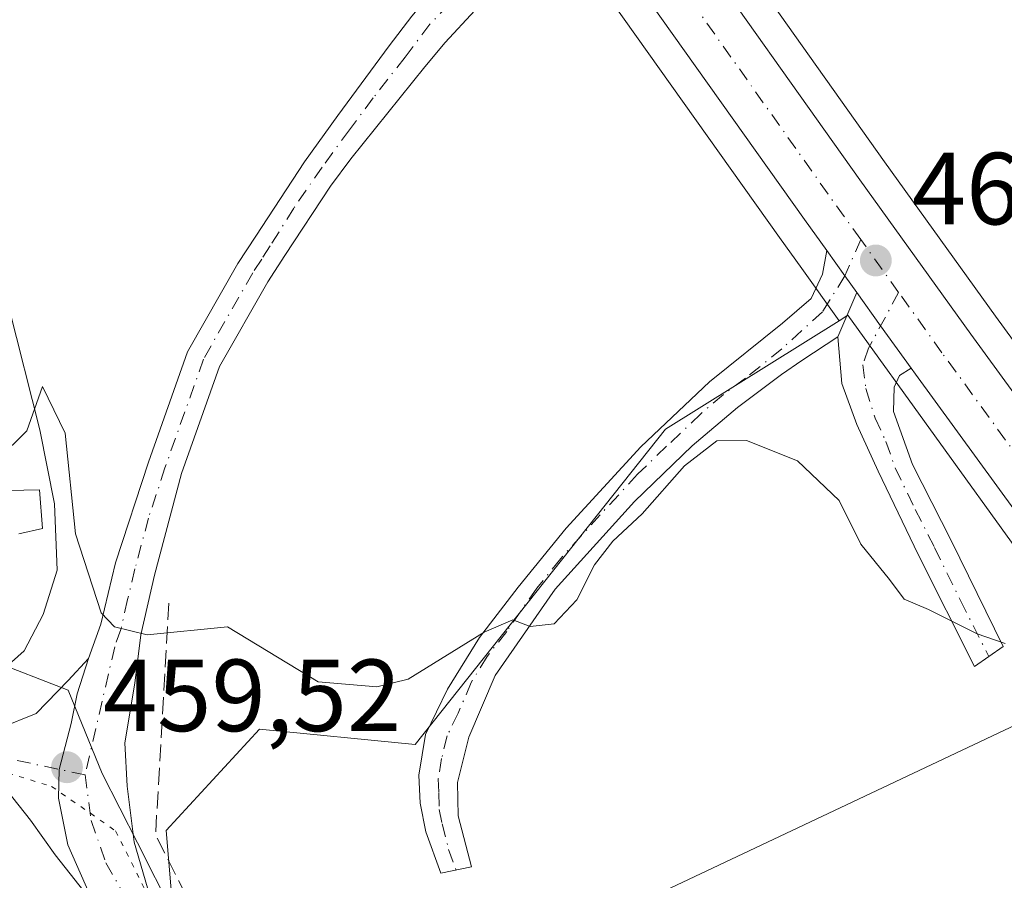
# Model space of a CAD drawing. Units: metres. Extents: x 573509 to 576953, y 4712628 to 4714978.
# Drawn here: x 575719 to 575816, y 4713404 to 4713488 of the extents above; entities that cross this region are included whole.
import ezdxf

# ---------------------------------------------------------------- set-up
doc = ezdxf.new("R2010")
doc.units = ezdxf.units.M
doc.header["$MEASUREMENT"] = 0
for name, pattern in [('DGN Style 3', [2.307223458686699, 1.648016756204785, -0.6592067024819142]), ('DGN Style 4', [2.6384748266838614, 1.318413404963828, -0.6592067024819142, 0.001648016756204785, -0.6592067024819142]), ('DGN Style 5', [1.1536117293433497, 0.4944050268614355, -0.6592067024819142])]:
    doc.linetypes.add(name, pattern=pattern)
for name, color, linetype, lineweight in [('Camino Cxs', 7, 'Continuous', 0), ('Camino eje', 30, 'DGN Style 4', 13), ('Carretera de calzada única Cxs', 7, 'Continuous', 13), ('Carretera de calzada única eje', 7, 'DGN Style 4', 0), ('Corriente natural lineal', 142, 'Continuous', 13), ('Cultivos herbáceos CxS', 92, 'Continuous', 0), ('Curva de nivel normal', 30, 'Continuous', 0), ('Edificación industrial Cxs', 135, 'Continuous', 13), ('Huerta CxS', 92, 'Continuous', 0), ('Muro lineal', 1, 'DGN Style 3', 13), ('Núcleo urbano CxS', 7, 'Continuous', 0), ('Pastizal CxS', 92, 'Continuous', 0), ('Pista no pavimentada Cxs', 111, 'Continuous', 0), ('Pista no pavimentada eje', 91, 'DGN Style 4', 0), ('Punto de cota en terreno', 7, 'Continuous', 0), ('Rótulo de punto de cota en terreno', 7, 'Continuous', 0), ('Vía pecuaria eje', 92, 'DGN Style 5', 0)]:
    doc.layers.add(name, color=color, linetype=linetype, lineweight=lineweight)
doc.styles.add('Style-Arial', font='txt')

# ---------------------------------------------------------------- blocks, each defined once
blk = doc.blocks.new('*U14')
at = {"layer": 'Cultivos herbáceos CxS', "color": 92, "linetype": 'Continuous', "lineweight": 0}
blk.add_polyline3d([(575894.6157000001, 4713368.1885, 459.5120000000024), (575888.6573000001, 4713372.7963, 459.7198999999965), (575885.7449000003, 4713375.1362, 459.8867999999929), (575881.4168999996, 4713378.7115, 460.0078999999969), (575877.1748000003, 4713382.380100001, 460.1915000000009), (575875.1251999997, 4713384.2237, 460.3359000000055), (575871.0093, 4713388.0525, 460.6178999999975), (575869.0368999997, 4713389.976100001, 460.7167000000045), (575866.0800999999, 4713392.9824, 460.8502000000008), (575860.6612999998, 4713398.718699999, 460.897299999997), (575858.0434999998, 4713401.6022, 460.9557000000059), (575854.5053000003, 4713405.677100001, 460.9743000000017), (575854.2127, 4713406.013900001, 460.9712), (575853.7856999999, 4713406.545299999, 460.9685999999929), (575851.1967000002, 4713409.678300001, 461.0773000000045), (575850.4501, 4713410.570499999, 461.1067999999942), (575848.6514999997, 4713412.8577, 461.1254999999946), (575840.5674999999, 4713423.443700001, 461.6641999999993), (575836.6074999999, 4713428.7872, 461.7146999999969), (575814.7096999995, 4713458.8201, 462.3473999999987), (575803.8608999997, 4713473.894300001, 463.1603000000032), (575768.2231000002, 4713524.121300001, 464.7997999999934)], dxfattribs=at)
blk = doc.blocks.new('*U17')
at = {"layer": 'Cultivos herbáceos CxS', "color": 92, "linetype": 'Continuous', "lineweight": 0}
blk.add_polyline3d([(575775.9731000002, 4713491.284499999, 463.7312999999995), (575793.5696999999, 4713466.5154, 462.7685000000056), (575795.7540999996, 4713463.4794, 462.6637999999948), (575799.4206999998, 4713458.3726, 462.398199999996), (575782.4385000002, 4713447.760500001, 461.5424000000058), (575757.9321999997, 4713416.9418, 459.3049000000028), (575742.7119000005, 4713418.428900001, 458.9545000000071), (575733.6020000001, 4713408.540100001, 459.1897000000026), (575734.2603000002, 4713400.4045, 458.977899999998), (575730.7736999998, 4713407.308, 459.1974000000046), (575727.3406999996, 4713414.1053, 459.5728999999993), (575723.9922000002, 4713422.247400001, 459.5785000000033), (575716.2390999999, 4713425.257099999, 459.8221999999951), (575682.8454999998, 4713432.287500001, 459.8705999999948), (575678.7030999997, 4713450.009299999, 460.1025999999983), (575665.4853999997, 4713448.768200001, 460.0764999999956), (575660.9873000003, 4713454.853599999, 460.1154999999999), (575657.2833000004, 4713463.0558, 460.3567000000039), (575656.4896, 4713472.316099999, 460.4159999999974), (575655.6957, 4713487.9266, 460.3828000000067)], dxfattribs=at)
blk = doc.blocks.new('5PATER')
at = {"layer": 'Pastizal CxS', "linetype": 'Continuous', "lineweight": 0}
h = blk.add_hatch(color=51, dxfattribs=at)
edge = h.paths.add_edge_path()
edge.add_ellipse((0, 0), major_axis=(-0.1095731443231308, -0.1110710700762829), ratio=0.9994222409660322, start_angle=0, end_angle=360)

msp = doc.modelspace()

# ---------------------------------------------------------------- linework, layer by layer
at = {"layer": 'Camino Cxs', "color": 7, "linetype": 'Continuous', "lineweight": 0, "extrusion": (-0.7976342783677813, -0.5765971034514933, 0.1769614033173811), "elevation": -3176964.889421157, "flags": 128}
msp.add_lwpolyline([(-3482580.676307728, 571685.3865050393), (-3482577.628881931, 571685.2853079253), (-3482575.627659804, 571685.2490354658)], dxfattribs=at)
at = {"layer": 'Camino Cxs', "color": 7, "linetype": 'Continuous', "lineweight": 0, "extrusion": (0.02181187687392033, 0.05094770722996856, 0.9984631055553563), "elevation": 253161.258217911, "flags": 128}
msp.add_lwpolyline([(1325750.316177739, -4552638.295362897), (1325750.316177739, -4552643.013837322)], dxfattribs=at)
msp.add_lwpolyline([(1325750.316177739, -4552638.295362897), (1325750.316177739, -4552643.013837322)], dxfattribs=at)
at = {"layer": 'Camino Cxs', "color": 7, "linetype": 'Continuous', "lineweight": 0, "extrusion": (-0.8083917726154488, -0.5838720204355152, 0.07480779184150613), "elevation": -3217496.364390381, "flags": 128}
msp.add_lwpolyline([(-3483890.981523078, 241834.0524956571), (-3483886.986514161, 241833.9019738909), (-3483881.885180166, 241833.8212476938)], dxfattribs=at)
at = {"layer": 'Camino Cxs', "color": 7, "linetype": 'Continuous', "lineweight": 0}
for points in [[(575801.1381000001, 4713461.124299999, 462.6282999999967), (575799.2839000003, 4713456.793299999, 462.8898000000045), (575795.7701000003, 4713454.470100001, 464.3417999999947), (575793.7600999996, 4713453.120100001, 464.9076999999961), (575789.4801000003, 4713449.9001, 464.1227000000072), (575785.0301000001, 4713446.140100001, 461.7991999999941), (575779.3800999997, 4713440.690099999, 461.2909999999974), (575771.6401000004, 4713432.120100001, 463.6677000000054), (575765.7600999996, 4713423.670100001, 463.584400000007), (575763.1901000004, 4713417.6501, 460.0559000000067), (575762.1001000004, 4713413.2301, 459.3873000000021), (575762.1401000004, 4713409.960100001, 459.3350999999967), (575763.4401000004, 4713404.960100001, 459.5359000000026), (575760.4600999998, 4713404.360099999, 459.445000000007), (575759.0000999998, 4713408.4001, 459.2929000000004), (575758.4301000005, 4713411.210100001, 459.2820999999968), (575758.3101000004, 4713413.940099999, 459.3344999999972), (575758.9600999998, 4713417.920100001, 459.6160999999993), (575761.1101000002, 4713422.350099999, 461.0464000000065), (575764.2200999996, 4713427.4101, 461.9789000000019), (575768.0301000001, 4713432.3101, 462.0325000000012), (575772.7200999996, 4713438.100099999, 461.2474999999977), (575780.0201000003, 4713446.040100001, 461.3775000000023), (575786.7301000003, 4713452.390100001, 462.1655000000028), (575793.8800999997, 4713458.120100001, 462.5623999999953), (575796.6700999998, 4713460.540100001, 462.6426000000066), (575797.7801000001, 4713462.9301, 462.6536999999954), (575798.2001, 4713465.2301, 462.7636000000057), (575799.9709000001, 4713462.7499, 462.6640000000043)], [(575806.4501, 4713453.7401, 462.3977000000014), (575805.3101000004, 4713453.020099999, 462.4232000000048), (575804.8000999996, 4713451.870100001, 462.3907000000036), (575804.7401000002, 4713449.4901, 462.2133000000031), (575806.5701000001, 4713444.3101, 461.6459000000032), (575810.3701, 4713436.870100001, 463.8521999999939), (575815.4401000004, 4713426.530099999, 464.6535000000004), (575812.6401000004, 4713424.5601, 462.6682000000001), (575807.1300999997, 4713435.5001, 461.4893000000012), (575803.2301000003, 4713443.6501, 461.4395999999979), (575801.1401000004, 4713448.210100001, 463.0865999999951), (575799.6801000005, 4713452.2401, 464.2669000000024), (575799.2839000003, 4713456.793299999, 462.8898000000045), (575801.1381000001, 4713461.124299999, 462.6282999999967), (575803.4681000002, 4713457.879100001, 462.4781999999978)]]:
    msp.add_polyline3d(points, close=True, dxfattribs=at)
for points in [[(575799.2839000003, 4713456.793299999, 462.8898000000045), (575795.7701000003, 4713454.470100001, 464.3417999999947), (575793.7600999996, 4713453.120100001, 464.9076999999961), (575789.4801000003, 4713449.9001, 464.1227000000072), (575785.0301000001, 4713446.140100001, 461.7991999999941), (575779.3800999997, 4713440.690099999, 461.2909999999974), (575771.6401000004, 4713432.120100001, 463.6677000000054), (575765.7600999996, 4713423.670100001, 463.584400000007), (575763.1901000004, 4713417.6501, 460.0559000000067), (575762.1001000004, 4713413.2301, 459.3873000000021), (575762.1401000004, 4713409.960100001, 459.3350999999967), (575763.4401000004, 4713404.960100001, 459.5359000000026), (575760.4600999998, 4713404.360099999, 459.445000000007), (575759.0000999998, 4713408.4001, 459.2929000000004), (575758.4301000005, 4713411.210100001, 459.2820999999968), (575758.3101000004, 4713413.940099999, 459.3344999999972), (575758.9600999998, 4713417.920100001, 459.6160999999993), (575761.1101000002, 4713422.350099999, 461.0464000000065), (575764.2200999996, 4713427.4101, 461.9789000000019), (575768.0301000001, 4713432.3101, 462.0325000000012), (575772.7200999996, 4713438.100099999, 461.2474999999977), (575780.0201000003, 4713446.040100001, 461.3775000000023), (575786.7301000003, 4713452.390100001, 462.1655000000028), (575793.8800999997, 4713458.120100001, 462.5623999999953), (575796.6700999998, 4713460.540100001, 462.6426000000066), (575797.7801000001, 4713462.9301, 462.6536999999954), (575798.2001, 4713465.2301, 462.7636000000057)], [(575806.4501, 4713453.7401, 462.3977000000014), (575805.3101000004, 4713453.020099999, 462.4232000000048), (575804.8000999996, 4713451.870100001, 462.3907000000036), (575804.7401000002, 4713449.4901, 462.2133000000031), (575806.5701000001, 4713444.3101, 461.6459000000032), (575810.3701, 4713436.870100001, 463.8521999999939), (575815.4401000004, 4713426.530099999, 464.6535000000004), (575812.6401000004, 4713424.5601, 462.6682000000001), (575807.1300999997, 4713435.5001, 461.4893000000012), (575803.2301000003, 4713443.6501, 461.4395999999979), (575801.1401000004, 4713448.210100001, 463.0865999999951), (575799.6801000005, 4713452.2401, 464.2669000000024), (575799.2839000003, 4713456.793299999, 462.8898000000045)]]:
    msp.add_polyline3d(points, dxfattribs=at)
at = {"layer": 'Camino eje', "color": 30, "linetype": 'DGN Style 4', "lineweight": 13}
for points in [[(575801.5261000004, 4713466.302100001, 462.7807999999932), (575799.9709000001, 4713462.7499, 462.6640000000043), (575797.7805000005, 4713459.253500001, 462.6738000000041), (575793.8201000001, 4713455.620100001, 463.5675000000047), (575790.2451, 4713452.755100001, 463.7002999999968), (575788.1051000003, 4713451.145099999, 462.8157999999967), (575785.8800999997, 4713449.265100001, 462.3858999999939), (575782.5251000002, 4713446.090100001, 460.9548000000068), (575779.7001, 4713443.3651, 461.0216999999975), (575776.0500999996, 4713439.395099999, 461.4704999999958), (575772.1801000005, 4713435.110099999, 462.3398000000016), (575769.8350999998, 4713432.215100001, 462.8393000000069), (575766.8951000003, 4713427.9901, 463.1333000000013), (575764.9901000002, 4713425.540100001, 462.7026999999944), (575763.4351000004, 4713423.0101, 462.0166999999929), (575762.1501000002, 4713420.0001, 460.5191999999952), (575761.0751, 4713417.7851, 459.7547999999952), (575760.5301000001, 4713415.575099999, 459.5080000000017), (575760.2050999999, 4713413.585100001, 459.3692000000011), (575760.2651000004, 4713412.220100001, 459.3037999999942), (575760.2851, 4713410.585100001, 459.3077000000048), (575760.5701000001, 4713409.1801, 459.3150000000023), (575761.2200999996, 4713406.6801, 459.3650999999954), (575761.9501, 4713404.6601, 459.4719000000041)], [(575805.2301000003, 4713461.140100001, 462.5675000000047), (575802.2906999998, 4713455.699899999, 462.5385999999999), (575801.7439000001, 4713454.059900001, 462.8424999999989), (575802.0173000004, 4713451.736500001, 462.7678000000015), (575802.9401000004, 4713448.850099999, 462.2002000000066), (575803.9851000002, 4713446.5701, 461.9262000000017), (575804.9001000002, 4713443.9801, 461.5497999999934), (575806.8501000004, 4713439.905099999, 461.6355999999942), (575808.7500999998, 4713436.1851, 462.6116000000038), (575811.2851, 4713431.015100001, 463.3132000000041), (575814.0401, 4713425.545100001, 463.5791999999929)]]:
    msp.add_polyline3d(points, dxfattribs=at)
at = {"layer": 'Carretera de calzada única Cxs', "color": 7, "linetype": 'Continuous', "lineweight": 13, "extrusion": (0.0691338830706601, 0.01187729690443971, 0.9975366840521788), "elevation": 96252.01509170495, "flags": 128}
msp.add_lwpolyline([(4547912.926228985, -1362175.400519438), (4547916.283291248, -1362173.751119713), (4547943.666745494, -1362160.578731243)], dxfattribs=at)
at = {"layer": 'Carretera de calzada única Cxs', "color": 7, "linetype": 'Continuous', "lineweight": 13, "extrusion": (-0.7976342783677813, -0.5765971034514933, 0.1769614033173811), "elevation": -3176964.889421157, "flags": 128}
msp.add_lwpolyline([(-3482580.676307728, 571685.3865050393), (-3482577.628881931, 571685.2853079253), (-3482575.627659804, 571685.2490354658)], dxfattribs=at)
at = {"layer": 'Carretera de calzada única Cxs', "color": 7, "linetype": 'Continuous', "lineweight": 13, "extrusion": (-0.8083917726154488, -0.5838720204355152, 0.07480779184150613), "elevation": -3217496.364390381, "flags": 128}
msp.add_lwpolyline([(-3483890.981523078, 241834.0524956571), (-3483886.986514161, 241833.9019738909), (-3483881.885180166, 241833.8212476938)], dxfattribs=at)
at = {"layer": 'Carretera de calzada única Cxs', "color": 7, "linetype": 'Continuous', "lineweight": 13}
for points in [[(575578.6601, 4713784.0101, 472.1248000000051), (575580.5601000004, 4713781.4301, 472.1119000000036), (575582.4801000003, 4713778.8101, 472.0812000000006), (575594.9401000004, 4713761.6501, 472.0120000000024), (575601.1401000004, 4713753.050100001, 471.8821000000025), (575634.5301000001, 4713706.3201, 471.5930999999982), (575646.3901000004, 4713689.7401, 471.5580999999948), (575652.3201000001, 4713681.460100001, 471.3062999999966), (575661.1901000004, 4713669.0101, 470.9860000000045), (575691.1901000004, 4713626.7501, 468.6055000000051), (575714.2801000001, 4713594.360099999, 467.065499999997), (575725.8300999999, 4713578.1801, 466.6491999999998), (575730.2801000001, 4713571.9901, 466.1293000000006), (575739.1401000004, 4713559.5801, 465.8631000000024), (575756.9101, 4713534.770099999, 464.9370999999956), (575765.7801000001, 4713522.380100001, 464.7075999999943), (575801.4200999998, 4713472.1501, 462.9891999999964), (575812.2801000001, 4713457.0601, 462.3684000000067), (575834.1901000004, 4713427.0101, 461.6434000000008), (575838.1700999998, 4713421.640100001, 461.4615999999951), (575846.2801000001, 4713411.020099999, 461.0807000000059), (575848.1201, 4713408.6801, 460.9486999999936), (575848.8901000004, 4713407.770099999, 460.9023000000016)], [(575765.7801000001, 4713522.380100001, 464.7075999999943), (575801.4200999998, 4713472.1501, 462.9891999999964), (575812.2801000001, 4713457.0601, 462.3684000000067), (575834.1901000004, 4713427.0101, 461.6434000000008), (575838.1700999998, 4713421.640100001, 461.4615999999951), (575846.2801000001, 4713411.020099999, 461.0807000000059), (575848.1201, 4713408.6801, 460.9486999999936), (575848.8901000004, 4713407.770099999, 460.9023000000016), (575850.3488999996, 4713405.996099999, 460.8561000000045), (575851.4600999998, 4713404.6501, 460.7912999999971), (575851.8690999999, 4713404.1373, 460.7575999999972), (575855.8000999996, 4713399.610099999, 460.6138000000064), (575858.4600999998, 4713396.6801, 460.4394999999931), (575863.9200999998, 4713390.9001, 460.2697000000044), (575866.9200999998, 4713387.850099999, 459.929099999994), (575868.9401000004, 4713385.880100001, 459.9468999999954), (575873.1001000004, 4713382.0101, 459.5209000000032), (575875.1901000004, 4713380.130100001, 459.546199999997), (575879.4801000003, 4713376.420100001, 459.2581000000064), (575883.8501000004, 4713372.8101, 458.9655999999959), (575886.8000999996, 4713370.440099999, 458.929099999994), (575892.8000999996, 4713365.800100001, 458.6588999999949)], [(575828.8201000001, 4713423.020099999, 461.5479999999953), (575806.8701, 4713453.140100001, 462.3708000000043), (575806.4501, 4713453.7401, 462.3977000000014), (575803.4681000002, 4713457.879100001, 462.4781999999978), (575801.1381000001, 4713461.124299999, 462.6282999999967), (575799.9709000001, 4713462.7499, 462.6640000000043), (575798.2001, 4713465.2301, 462.7636000000057), (575796.0100999996, 4713468.2601, 462.8793000000006), (575778.4232999999, 4713493.0233, 463.8032999999996)], [(575894.1700999998, 4713356.4301, 458.2268999999943), (575888.7500999998, 4713360.4801, 458.4495000000024), (575882.7801000001, 4713365.090100001, 458.7639999999956), (575880.8901000004, 4713366.600099999, 458.8669999999984), (575879.5800999999, 4713367.6601, 458.9584000000032), (575875.1201, 4713371.340100001, 459.2249000000011), (575870.7301000003, 4713375.140100001, 459.4872000000032), (575868.5800999999, 4713377.0801, 459.641499999998), (575864.3501000004, 4713381.020099999, 459.9446999999927), (575862.2600999996, 4713383.0601, 460.1138000000064), (575859.1901000004, 4713386.1601, 460.1640000000043), (575853.6001000004, 4713392.090100001, 460.4841000000015), (575850.8701, 4713395.100099999, 460.6008000000002), (575846.8701, 4713399.710100001, 460.8454000000056), (575843.0100999996, 4713404.4101, 461.0109999999986), (575841.1201, 4713406.8101, 461.0924999999989), (575832.8701, 4713417.590100001, 461.4413999999961), (575828.8201000001, 4713423.020099999, 461.5479999999953), (575806.8701, 4713453.140100001, 462.3708000000043), (575806.4501, 4713453.7401, 462.3977000000014)]]:
    msp.add_polyline3d(points, dxfattribs=at)
at = {"layer": 'Carretera de calzada única eje', "color": 7, "linetype": 'DGN Style 4', "lineweight": 0, "extrusion": (0.3836842879028679, 0.2400785664741055, 0.8917110794064452), "elevation": 1352940.899681238, "flags": 128}
msp.add_lwpolyline([(3690293.064340315, -2664507.500060612), (3690295.985154405, -2664507.289797072), (3690297.870957776, -2664507.147656254), (3690337.351788754, -2664504.580075657)], dxfattribs=at)
at = {"layer": 'Carretera de calzada única eje', "color": 7, "linetype": 'DGN Style 4', "lineweight": 0, "extrusion": (0.01956153865380565, -0.02726151796262004, 0.9994369193920492), "elevation": -116770.1622340722, "flags": 128}
msp.add_lwpolyline([(3215746.53459307, 3491934.528406352), (3215746.53459307, 3491940.885399107)], dxfattribs=at)
at = {"layer": 'Carretera de calzada única eje', "color": 7, "linetype": 'DGN Style 4', "lineweight": 0}
msp.add_polyline3d([(575847.6823000005, 4713403.990499999, 460.8852000000043), (575845.9401000004, 4713406.090100001, 460.9419999999955), (575845.5701000001, 4713406.550100001, 460.9614000000002), (575844.6201, 4713407.7501, 461.0253999999986), (575843.7100999998, 4713408.920100001, 461.0841999999975), (575839.5701000001, 4713414.3101, 461.2716999999975), (575835.5100999996, 4713419.600099999, 461.4130000000005), (575833.5000999998, 4713422.3301, 461.4878000000026), (575831.5100999996, 4713425.0101, 461.5611000000063), (575820.5301000001, 4713440.0701, 462.097299999994), (575809.4600999998, 4713455.245100001, 462.3834000000061), (575805.2301000003, 4713461.140100001, 462.5675000000047)], dxfattribs=at)
at = {"layer": 'Corriente natural lineal', "color": 142, "linetype": 'Continuous', "lineweight": 13}
msp.add_polyline3d([(575619.7801000001, 4713687.030099999, 468.2936000000045), (575635.3400999998, 4713658.110099999, 467.5241999999998), (575647.6300999997, 4713630.380100001, 465.6870000000054), (575657.9801000003, 4713605.690099999, 464.897299999997), (575666.6401000004, 4713578.4901, 463.8252000000066), (575672.3501000004, 4713557.170100001, 463.1212999999989), (575685.9600999998, 4713523.8301, 462.2111000000005), (575702.3501000004, 4713490.140100001, 461.4257999999973), (575718.2100999998, 4713459.690099999, 460.2771999999969), (575721.2301000003, 4713447.700099999, 460.1489000000002), (575722.6601, 4713440.460100001, 459.9814999999944), (575722.9301000005, 4713433.970100001, 459.9308000000019), (575721.5601000004, 4713429.6601, 459.9253000000026), (575719.6901000004, 4713426.100099999, 459.859500000006), (575716.8601000002, 4713423.5801, 459.6576999999961), (575714.4901000002, 4713422.210100001, 459.4732999999979), (575713.7096999995, 4713419.548900001, 459.4489000000031)], dxfattribs=at)
at = {"layer": 'Cultivos herbáceos CxS', "color": 92, "linetype": 'Continuous', "lineweight": 0}
for points in [[(575576.7664000001, 4713770.210100001, 471.7394999999961), (575587.1195, 4713755.9816, 471.7125999999989), (575593.2921000002, 4713747.402000001, 471.6965000000055), (575626.6793000001, 4713700.686100001, 471.0377000000008), (575638.5186999999, 4713684.116800001, 470.8415999999997), (575644.4291000003, 4713675.836200001, 470.6021999999939), (575653.3167000003, 4713663.409399999, 470.207899999994), (575683.3156000003, 4713621.1414, 467.5185000000056), (575706.4084999999, 4713588.757099999, 466.4887000000017), (575717.9785000002, 4713572.5669, 466.0142000000051), (575722.4089000003, 4713566.3566, 465.7307000000001), (575731.2708000002, 4713553.964000001, 465.2087999999931), (575749.0406999998, 4713529.163799999, 464.4973999999929), (575757.9072000004, 4713516.768999999, 464.2118000000046), (575764.1728999997, 4713507.944800001, 464.1199999999953), (575775.9731000002, 4713491.284499999, 463.7312999999995), (575793.5696999999, 4713466.5154, 462.7685000000056), (575795.7540999996, 4713463.4794, 462.6637999999948), (575799.4206999998, 4713458.3726, 462.398199999996)], [(575768.2231000002, 4713524.121300001, 464.7997999999934), (575803.8608999997, 4713473.894300001, 463.1603000000032), (575814.7096999995, 4713458.8201, 462.3473999999987), (575836.6074999999, 4713428.7872, 461.7146999999969), (575840.5674999999, 4713423.443700001, 461.6641999999993), (575848.6514999997, 4713412.8577, 461.1254999999946), (575850.4501, 4713410.570499999, 461.1067999999942), (575851.1967000002, 4713409.678300001, 461.0773000000045), (575853.7856999999, 4713406.545299999, 460.9685999999929), (575854.2127, 4713406.013900001, 460.9712), (575854.5053000003, 4713405.677100001, 460.9743000000017), (575858.0434999998, 4713401.6022, 460.9557000000059), (575860.6612999998, 4713398.718699999, 460.897299999997), (575866.0800999999, 4713392.9824, 460.8502000000008), (575869.0368999997, 4713389.976100001, 460.7167000000045), (575871.0093, 4713388.0525, 460.6178999999975), (575875.1251999997, 4713384.2237, 460.3359000000055), (575877.1748000003, 4713382.380100001, 460.1915000000009), (575881.4168999996, 4713378.7115, 460.0078999999969), (575885.7449000003, 4713375.1362, 459.8867999999929), (575888.6573000001, 4713372.7963, 459.7198999999965), (575894.6157000001, 4713368.1885, 459.5120000000024)], [(575734.2603000002, 4713400.4045, 458.977899999998), (575730.7736999998, 4713407.308, 459.1974000000046), (575727.3406999996, 4713414.1053, 459.5728999999993), (575723.9922000002, 4713422.247400001, 459.5785000000033), (575716.2390999999, 4713425.257099999, 459.8221999999951), (575682.8454999998, 4713432.287500001, 459.8705999999948), (575678.7030999997, 4713450.009299999, 460.1025999999983), (575665.4853999997, 4713448.768200001, 460.0764999999956), (575660.9873000003, 4713454.853599999, 460.1154999999999), (575657.2833000004, 4713463.0558, 460.3567000000039), (575656.4896, 4713472.316099999, 460.4159999999974), (575655.6957, 4713487.9266, 460.3828000000067), (575652.3898999998, 4713498.8968, 460.6883999999991), (575652.9671999998, 4713485.602299999, 459.9989999999962), (575644.1788999997, 4713436.389699999, 459.9956999999995), (575626.3964999998, 4713440.306700001, 460.0999000000011), (575637.7329000002, 4713375.459899999, 458.1679000000004), (575625.4303000001, 4713369.014599999, 458.0130000000063), (575629.5301000001, 4713349.096200001, 457.4449000000022), (575630.9424999999, 4713329.868600001, 457.235400000005), (575638.1787, 4713313.534200001, 456.8191999999981)], [(575799.4206999998, 4713458.3726, 462.398199999996), (575782.4385000002, 4713447.760500001, 461.5424000000058), (575757.9321999997, 4713416.9418, 459.3049000000028), (575742.7119000005, 4713418.428900001, 458.9545000000071), (575733.6020000001, 4713408.540100001, 459.1897000000026), (575734.2603000002, 4713400.4045, 458.977899999998)]]:
    msp.add_polyline3d(points, dxfattribs=at)
at = {"layer": 'Curva de nivel normal', "color": 30, "linetype": 'Continuous', "lineweight": 0, "elevation": 460, "flags": 128}
for points in [[(575815.6600000003, 4713426.800100001), (575812.9000000004, 4713427.7601), (575808.1500000004, 4713430.140100001), (575805.7599999999, 4713431.130100001), (575804.3300000001, 4713433.0801), (575801.54, 4713436.520099999), (575799.4199999999, 4713440.790100001), (575795.3300000001, 4713444.6801), (575790.3399999999, 4713446.6601), (575787.4400000004, 4713446.640100001), (575784.2999999998, 4713444.1801), (575780.1299999999, 4713439.4901), (575777.29, 4713436.8201), (575775.4900000002, 4713434.4901), (575773.7599999999, 4713431.0701), (575771.5300000003, 4713428.7401), (575769.2000000002, 4713428.460100001), (575767.5, 4713429.130100001), (575764.6799999997, 4713427.920100001), (575757.2599999999, 4713423.3301), (575754.1799999997, 4713422.5701), (575748.4500000002, 4713423.0701), (575739.5800000001, 4713428.450099999), (575731.7400000002, 4713427.6601), (575728.5300000003, 4713428.450099999), (575727.2400000002, 4713429.800100001), (575724.7100000001, 4713437.540100001), (575723.7100000001, 4713447.370100001), (575721.5, 4713451.9301), (575719.9600000001, 4713447.600099999), (575717.1399999997, 4713444.8201)], [(575718.1299999999, 4713441.7601), (575721.2000000002, 4713441.8301), (575721.4900000002, 4713438.0601), (575719.1799999997, 4713437.530099999)]]:
    msp.add_lwpolyline(points, dxfattribs=at)
at = {"layer": 'Edificación industrial Cxs', "color": 135, "linetype": 'Continuous', "lineweight": 13, "elevation": 465.4177999999956, "flags": 128}
msp.add_lwpolyline([(575834.2401000002, 4713403.3201), (575790.8000999996, 4713382.4901), (575809.3501000004, 4713344.640100001), (575790.0800999999, 4713334.880100001), (575792.6201, 4713329.2601), (575784.5701000001, 4713325.290100001), (575767.3701, 4713360.3201), (575758.9101, 4713356.100099999), (575744.5100999996, 4713384.5001), (575751.6801000005, 4713387.890100001), (575750.0301000001, 4713391.8301), (575769.4801000003, 4713401.6801), (575771.6401000004, 4713397.5801), (575817.9219000004, 4713419.440099999), (575821.1401000004, 4713420.960100001), (575821.5500999996, 4713420.4079)], close=True, dxfattribs=at)
at = {"layer": 'Edificación industrial Cxs', "color": 135, "linetype": 'Continuous', "lineweight": 13}
msp.add_polyline3d([(575744.5100999996, 4713384.5001, 461.1003000000055), (575751.6801000005, 4713387.890100001, 462.4609999999957), (575750.0301000001, 4713391.8301, 460.9823000000034), (575769.4801000003, 4713401.6801, 460.6450000000041), (575771.6401000004, 4713397.5801, 462.607999999993), (575817.9219000004, 4713419.440099999, 465.4177999999956), (575821.1401000004, 4713420.960100001, 463.474000000002), (575821.5500999996, 4713420.4079, 463.3882000000012), (575834.2401000002, 4713403.3201, 462.1842000000034)], dxfattribs=at)
at = {"layer": 'Huerta CxS', "color": 92, "linetype": 'Continuous', "lineweight": 0}
for points in [[(575734.2603000002, 4713400.4045, 458.977899999998), (575730.7736999998, 4713407.308, 459.1974000000046), (575727.3406999996, 4713414.1053, 459.5728999999993), (575723.9922000002, 4713422.247400001, 459.5785000000033), (575716.2390999999, 4713425.257099999, 459.8221999999951), (575682.8454999998, 4713432.287500001, 459.8705999999948), (575678.7030999997, 4713450.009299999, 460.1025999999983), (575665.4853999997, 4713448.768200001, 460.0764999999956), (575660.9873000003, 4713454.853599999, 460.1154999999999), (575657.2833000004, 4713463.0558, 460.3567000000039), (575656.4896, 4713472.316099999, 460.4159999999974), (575655.6957, 4713487.9266, 460.3828000000067), (575652.3898999998, 4713498.8968, 460.6883999999991), (575652.9671999998, 4713485.602299999, 459.9989999999962), (575644.1788999997, 4713436.389699999, 459.9956999999995), (575626.3964999998, 4713440.306700001, 460.0999000000011), (575637.7329000002, 4713375.459899999, 458.1679000000004), (575625.4303000001, 4713369.014599999, 458.0130000000063), (575629.5301000001, 4713349.096200001, 457.4449000000022), (575630.9424999999, 4713329.868600001, 457.235400000005), (575638.1787, 4713313.534200001, 456.8191999999981)], [(575716.2390999999, 4713425.257099999, 459.8221999999951), (575723.9922000002, 4713422.247400001, 459.5785000000033), (575727.3406999996, 4713414.1053, 459.5728999999993), (575730.7736999998, 4713407.308, 459.1974000000046), (575734.2603000002, 4713400.4045, 458.977899999998), (575734.5442000004, 4713396.895400001, 458.9171999999963), (575748.4241000004, 4713370.220100001, 457.9514000000054), (575735.1469000002, 4713364.811100001, 457.6174000000028), (575688.4108999996, 4713343.7347, 457.0559000000067)]]:
    msp.add_polyline3d(points, dxfattribs=at)
at = {"layer": 'Muro lineal', "color": 1, "linetype": 'DGN Style 3', "lineweight": 13, "extrusion": (-0.1493590299645962, -0.02300478153620522, 0.9885153818704625), "elevation": -193967.2175177789, "flags": 128}
msp.add_lwpolyline([(-4570854.440715339, 1271835.527436752), (-4570832.232822818, 1271830.736551058), (-4570807.097105498, 1271839.061707539)], dxfattribs=at)
at = {"layer": 'Núcleo urbano CxS', "color": 7, "linetype": 'Continuous', "lineweight": 0}
for points in [[(575576.7664000001, 4713770.210100001, 471.7394999999961), (575587.1195, 4713755.9816, 471.7125999999989), (575593.2921000002, 4713747.402000001, 471.6965000000055), (575626.6793000001, 4713700.686100001, 471.0377000000008), (575638.5186999999, 4713684.116800001, 470.8415999999997), (575644.4291000003, 4713675.836200001, 470.6021999999939), (575653.3167000003, 4713663.409399999, 470.207899999994), (575683.3156000003, 4713621.1414, 467.5185000000056), (575706.4084999999, 4713588.757099999, 466.4887000000017), (575717.9785000002, 4713572.5669, 466.0142000000051), (575722.4089000003, 4713566.3566, 465.7307000000001), (575731.2708000002, 4713553.964000001, 465.2087999999931), (575749.0406999998, 4713529.163799999, 464.4973999999929), (575757.9072000004, 4713516.768999999, 464.2118000000046), (575764.1728999997, 4713507.944800001, 464.1199999999953), (575775.9731000002, 4713491.284499999, 463.7312999999995), (575793.5696999999, 4713466.5154, 462.7685000000056), (575795.7540999996, 4713463.4794, 462.6637999999948), (575799.4206999998, 4713458.3726, 462.398199999996)], [(575768.2231000002, 4713524.121300001, 464.7997999999934), (575803.8608999997, 4713473.894300001, 463.1603000000032), (575814.7096999995, 4713458.8201, 462.3473999999987), (575836.6074999999, 4713428.7872, 461.7146999999969), (575840.5674999999, 4713423.443700001, 461.6641999999993), (575848.6514999997, 4713412.8577, 461.1254999999946), (575850.4501, 4713410.570499999, 461.1067999999942), (575851.1967000002, 4713409.678300001, 461.0773000000045), (575853.7856999999, 4713406.545299999, 460.9685999999929), (575854.2127, 4713406.013900001, 460.9712), (575854.5053000003, 4713405.677100001, 460.9743000000017), (575858.0434999998, 4713401.6022, 460.9557000000059), (575860.6612999998, 4713398.718699999, 460.897299999997), (575866.0800999999, 4713392.9824, 460.8502000000008), (575869.0368999997, 4713389.976100001, 460.7167000000045), (575871.0093, 4713388.0525, 460.6178999999975), (575875.1251999997, 4713384.2237, 460.3359000000055), (575877.1748000003, 4713382.380100001, 460.1915000000009), (575881.4168999996, 4713378.7115, 460.0078999999969), (575885.7449000003, 4713375.1362, 459.8867999999929), (575888.6573000001, 4713372.7963, 459.7198999999965), (575894.6157000001, 4713368.1885, 459.5120000000024)], [(575768.2231000002, 4713524.121300001, 464.7997999999934), (575803.8608999997, 4713473.894300001, 463.1603000000032), (575814.7096999995, 4713458.8201, 462.3473999999987), (575836.6074999999, 4713428.7872, 461.7146999999969), (575840.5674999999, 4713423.443700001, 461.6641999999993), (575848.6514999997, 4713412.8577, 461.1254999999946), (575850.4501, 4713410.570499999, 461.1067999999942), (575851.1967000002, 4713409.678300001, 461.0773000000045), (575853.7856999999, 4713406.545299999, 460.9685999999929), (575854.2127, 4713406.013900001, 460.9712), (575854.5053000003, 4713405.677100001, 460.9743000000017), (575858.0434999998, 4713401.6022, 460.9557000000059), (575860.6612999998, 4713398.718699999, 460.897299999997), (575866.0800999999, 4713392.9824, 460.8502000000008), (575869.0368999997, 4713389.976100001, 460.7167000000045), (575871.0093, 4713388.0525, 460.6178999999975), (575875.1251999997, 4713384.2237, 460.3359000000055), (575877.1748000003, 4713382.380100001, 460.1915000000009), (575881.4168999996, 4713378.7115, 460.0078999999969), (575885.7449000003, 4713375.1362, 459.8867999999929), (575888.6573000001, 4713372.7963, 459.7198999999965), (575894.6157000001, 4713368.1885, 459.5120000000024)], [(575842.8180999998, 4713399.917400001, 460.7548999999999), (575800.2605999997, 4713458.897299999, 462.4566999999952), (575799.4206999998, 4713458.3726, 462.398199999996), (575795.7540999996, 4713463.4794, 462.6637999999948), (575793.5696999999, 4713466.5154, 462.7685000000056), (575775.9731000002, 4713491.284499999, 463.7312999999995)], [(575784.3716000002, 4713301.142899999, 456.3319000000047), (575753.4759000001, 4713360.510700001, 457.7921000000061), (575752.2944999998, 4713362.781500001, 457.8062999999966), (575748.4241000004, 4713370.220100001, 457.9514000000054), (575734.5442000004, 4713396.895400001, 458.9171999999963), (575734.2603000002, 4713400.4045, 458.977899999998), (575733.6020000001, 4713408.540100001, 459.1897000000026), (575742.7119000005, 4713418.428900001, 458.9545000000071), (575757.9321999997, 4713416.9418, 459.3049000000028), (575782.4385000002, 4713447.760500001, 461.5424000000058), (575799.4206999998, 4713458.3726, 462.398199999996), (575800.2605999997, 4713458.897299999, 462.4566999999952), (575842.8180999998, 4713399.917400001, 460.7548999999999)], [(575799.4206999998, 4713458.3726, 462.398199999996), (575782.4385000002, 4713447.760500001, 461.5424000000058), (575757.9321999997, 4713416.9418, 459.3049000000028), (575742.7119000005, 4713418.428900001, 458.9545000000071), (575733.6020000001, 4713408.540100001, 459.1897000000026), (575734.2603000002, 4713400.4045, 458.977899999998)], [(575874.2895000001, 4713368.136399999, 459.3080999999948), (575873.2013999998, 4713369.034200001, 459.3742000000057), (575873.1567000002, 4713369.072000001, 459.3772000000026), (575868.7437000005, 4713372.892300001, 459.5777999999991), (575866.5528999995, 4713374.869000001, 459.6823000000004), (575862.3054000001, 4713378.824899999, 459.8852000000043), (575862.2548000002, 4713378.873299999, 459.8880000000063), (575860.1464999998, 4713380.931299999, 459.9985000000015), (575857.0585000003, 4713384.049100001, 460.1680000000051), (575857.0071999999, 4713384.102299999, 460.1713000000018), (575851.3976999996, 4713390.0536, 460.4422999999952), (575848.6479000002, 4713393.084799999, 460.5170999999973), (575848.6042, 4713393.134099999, 460.5188000000053), (575845.5356999999, 4713396.670499999, 460.6587), (575844.6041000001, 4713397.744100001, 460.6741000000038), (575844.5620999997, 4713397.7939, 460.6748999999982), (575842.8180999998, 4713399.917400001, 460.7548999999999), (575800.2605999997, 4713458.897299999, 462.4566999999952), (575799.4206999998, 4713458.3726, 462.398199999996)], [(575874.2895000001, 4713368.136399999, 459.3080999999948), (575873.2013999998, 4713369.034200001, 459.3742000000057), (575873.1567000002, 4713369.072000001, 459.3772000000026), (575868.7437000005, 4713372.892300001, 459.5777999999991), (575866.5528999995, 4713374.869000001, 459.6823000000004), (575862.3054000001, 4713378.824899999, 459.8852000000043), (575862.2548000002, 4713378.873299999, 459.8880000000063), (575860.1464999998, 4713380.931299999, 459.9985000000015), (575857.0585000003, 4713384.049100001, 460.1680000000051), (575857.0071999999, 4713384.102299999, 460.1713000000018), (575851.3976999996, 4713390.0536, 460.4422999999952), (575848.6479000002, 4713393.084799999, 460.5170999999973), (575848.6042, 4713393.134099999, 460.5188000000053), (575845.5356999999, 4713396.670499999, 460.6587), (575844.6041000001, 4713397.744100001, 460.6741000000038), (575844.5620999997, 4713397.7939, 460.6748999999982), (575842.8180999998, 4713399.917400001, 460.7548999999999), (575800.2605999997, 4713458.897299999, 462.4566999999952), (575799.4206999998, 4713458.3726, 462.398199999996)]]:
    msp.add_polyline3d(points, dxfattribs=at)
at = {"layer": 'Pista no pavimentada Cxs', "color": 111, "linetype": 'Continuous', "lineweight": 0}
for points in [[(575726.0100999996, 4713425.3301, 459.9625999999989), (575727.2001, 4713428.700099999, 460.2177999999985), (575728.6300999997, 4713434.710100001, 460.8638000000064), (575731.8501000004, 4713444.540100001, 461.3306000000011), (575735.6801000005, 4713455.340100001, 461.9464000000008), (575740.5900999998, 4713463.950099999, 462.5482000000048), (575742.3501000004, 4713466.630100001, 462.7562999999937), (575747.1205000002, 4713473.904100001, 463.1083000000072), (575750.3833, 4713478.4191, 463.2630000000063), (575755.4064999997, 4713485.250700001, 463.531799999997), (575757.6275000004, 4713488.152100001, 463.6877999999998), (575762.4139, 4713493.8189, 463.9247999999934), (575764.8400999998, 4713496.880100001, 464.0041000000056), (575766.1989000002, 4713499.095899999, 464.0578999999998), (575766.9101, 4713500.870100001, 464.105899999995), (575767.0245000003, 4713502.1885, 464.1349999999948), (575767.4974999996, 4713504.681299999, 464.2122999999993), (575767.4539000001, 4713508.502900001, 464.3034000000043)], [(575766.6801000005, 4713491.850099999, 463.8666999999987), (575760.8674999997, 4713485.561899999, 463.6337000000058), (575758.8749000002, 4713483.2083, 463.5573000000004), (575751.6492999997, 4713474.204100001, 463.1711000000069), (575749.6700999998, 4713471.5339, 463.0592999999935), (575745.2001, 4713464.7301, 462.7073999999994), (575743.5201000003, 4713462.1601, 462.5951999999961), (575738.8101000004, 4713453.9001, 462.0562999999966), (575735.1001000004, 4713443.4301, 461.3129999999946), (575732.4401000004, 4713433.4901, 460.6861000000063), (575731.1101000002, 4713427.6601, 460.4131000000052), (575730.5201000003, 4713422.920100001, 460.1396999999997), (575729.5401, 4713417.090100001, 459.8662999999942), (575729.7701000003, 4713412.860099999, 459.7360000000045), (575730.4501, 4713407.4001, 459.6254000000045), (575731.7500999998, 4713402.920100001, 459.3307000000059), (575733.7500999998, 4713397.6601, 459.1303999999946), (575743.4600999998, 4713379.590100001, 460.203800000003), (575752.2401000002, 4713361.620100001, 459.4247999999934), (575766.4901000002, 4713334.620100001, 459.1442999999999), (575777.2401000002, 4713314.140100001, 457.7890000000043), (575783.3501000004, 4713302.7401, 459.983699999997), (575791.1801000005, 4713291.8101, 458.7896000000038)], [(575766.6801000005, 4713491.850099999, 463.8666999999987), (575760.8674999997, 4713485.561899999, 463.6337000000058), (575758.8749000002, 4713483.2083, 463.5573000000004), (575751.6492999997, 4713474.204100001, 463.1711000000069), (575749.6700999998, 4713471.5339, 463.0592999999935), (575745.2001, 4713464.7301, 462.7073999999994), (575743.5201000003, 4713462.1601, 462.5951999999961), (575738.8101000004, 4713453.9001, 462.0562999999966), (575735.1001000004, 4713443.4301, 461.3129999999946), (575732.4401000004, 4713433.4901, 460.6861000000063), (575731.1101000002, 4713427.6601, 460.4131000000052), (575730.5201000003, 4713422.920100001, 460.1396999999997), (575729.5401, 4713417.090100001, 459.8662999999942), (575729.7701000003, 4713412.860099999, 459.7360000000045), (575730.4501, 4713407.4001, 459.6254000000045), (575731.7500999998, 4713402.920100001, 459.3307000000059), (575733.7500999998, 4713397.6601, 459.1303999999946), (575743.4600999998, 4713379.590100001, 460.203800000003), (575752.2401000002, 4713361.620100001, 459.4247999999934), (575766.4901000002, 4713334.620100001, 459.1442999999999), (575777.2401000002, 4713314.140100001, 457.7890000000043), (575783.3501000004, 4713302.7401, 459.983699999997), (575791.1801000005, 4713291.8101, 458.7896000000038)], [(575763.0100999996, 4713332.780099999, 457.377999999997), (575748.7301000003, 4713359.840100001, 457.9119999999967), (575739.9501, 4713377.790100001, 458.6089999999967), (575729.5601000004, 4713397.140100001, 459.038400000005), (575727.1401000004, 4713400.550100001, 459.081600000005), (575726.5011, 4713401.3621, 459.1016999999993), (575723.9886999996, 4713407.1187, 459.3056999999972), (575723.0752999998, 4713411.685500001, 459.4781999999978), (575723.1161000002, 4713414.5053, 459.5666000000056), (575724.2931000004, 4713418.9923, 459.6958000000013), (575724.9020999996, 4713421.884500001, 459.7608000000037), (575726.0100999996, 4713425.3301, 459.9625999999989), (575727.2001, 4713428.700099999, 460.2177999999985), (575728.6300999997, 4713434.710100001, 460.8638000000064), (575731.8501000004, 4713444.540100001, 461.3306000000011), (575735.6801000005, 4713455.340100001, 461.9464000000008), (575740.5900999998, 4713463.950099999, 462.5482000000048), (575742.3501000004, 4713466.630100001, 462.7562999999937), (575747.1205000002, 4713473.904100001, 463.1083000000072), (575750.3833, 4713478.4191, 463.2630000000063), (575755.4064999997, 4713485.250700001, 463.531799999997), (575757.6275000004, 4713488.152100001, 463.6877999999998)], [(575726.5011, 4713401.3621, 459.1016999999993), (575722.7500999998, 4713406.130100001, 459.2543000000006), (575720.3201000001, 4713409.540100001, 459.3448000000063), (575717.9901000002, 4713412.5001, 459.4559000000008), (575715.7701000003, 4713413.970100001, 459.5426000000007), (575713.5601000004, 4713414.6501, 459.5973999999987), (575710.2901, 4713415.140100001, 459.7176999999938), (575706.4901000002, 4713416.140100001, 459.7770000000019), (575696.0301000001, 4713419.050100001, 459.7517999999982), (575689.9901000002, 4713420.370100001, 459.9308000000019), (575673.3800999997, 4713423.6801, 459.9611000000005), (575652.9001000002, 4713428.030099999, 460.3138000000035), (575636.5900999998, 4713432.8201, 460.3255000000063), (575616.1001000004, 4713440.0101, 460.3154000000068), (575599.3201000001, 4713446.420100001, 460.8470999999991), (575582.6001000004, 4713452.6801, 461.707899999994), (575567.7401000002, 4713457.190099999, 462.5749999999971), (575546.2701000003, 4713462.640100001, 464.3251000000019), (575543.6201, 4713463.4001, 464.5660000000062)], [(575583.7001, 4713455.9301, 461.5087000000058), (575600.5301000001, 4713449.620100001, 460.7679000000062), (575617.2801000001, 4713443.2301, 460.3711999999941), (575637.6401000004, 4713436.090100001, 460.8010000000068), (575653.7500999998, 4713431.360099999, 460.6922999999952), (575674.0701000001, 4713427.040100001, 460.2881999999955), (575690.6901000004, 4713423.7301, 459.7966000000015), (575696.7901, 4713422.4001, 459.9330999999948), (575708.5500999996, 4713419.640100001, 459.9600000000065), (575713.5900999998, 4713418.380100001, 459.8029999999999), (575717.2901, 4713418.520099999, 459.809500000003), (575720.8800999997, 4713419.9801, 459.7758000000031), (575724.0100999996, 4713423.190099999, 459.782600000006), (575726.0100999996, 4713425.3301, 459.9625999999989)], [(575717.2901, 4713418.520099999, 459.809500000003), (575720.8800999997, 4713419.9801, 459.7758000000031), (575724.0100999996, 4713423.190099999, 459.782600000006), (575726.0100999996, 4713425.3301, 459.9625999999989), (575724.9020999996, 4713421.884500001, 459.7608000000037), (575724.2931000004, 4713418.9923, 459.6958000000013), (575723.1161000002, 4713414.5053, 459.5666000000056), (575723.0752999998, 4713411.685500001, 459.4781999999978), (575723.9886999996, 4713407.1187, 459.3056999999972), (575726.5011, 4713401.3621, 459.1016999999993), (575722.7500999998, 4713406.130100001, 459.2543000000006), (575720.3201000001, 4713409.540100001, 459.3448000000063), (575717.9901000002, 4713412.5001, 459.4559000000008)], [(575726.0100999996, 4713425.3301, 459.9625999999989), (575724.9020999996, 4713421.884500001, 459.7608000000037), (575724.2931000004, 4713418.9923, 459.6958000000013), (575723.1161000002, 4713414.5053, 459.5666000000056), (575723.0752999998, 4713411.685500001, 459.4781999999978), (575723.9886999996, 4713407.1187, 459.3056999999972), (575726.5011, 4713401.3621, 459.1016999999993)], [(575726.0100999996, 4713425.3301, 459.9625999999989), (575724.9020999996, 4713421.884500001, 459.7608000000037), (575724.2931000004, 4713418.9923, 459.6958000000013), (575723.1161000002, 4713414.5053, 459.5666000000056), (575723.0752999998, 4713411.685500001, 459.4781999999978), (575723.9886999996, 4713407.1187, 459.3056999999972), (575726.5011, 4713401.3621, 459.1016999999993)]]:
    msp.add_polyline3d(points, dxfattribs=at)
at = {"layer": 'Pista no pavimentada eje', "color": 91, "linetype": 'DGN Style 4', "lineweight": 0}
for points in [[(575775.8271000005, 4713502.464500001, 464.1024000000034), (575769.9395000003, 4713497.7993, 464.0236000000005), (575766.8315000003, 4713495.246300001, 463.9786000000022), (575763.1684999998, 4713491.361500001, 463.8683000000019), (575759.3947000002, 4713487.365499999, 463.7134999999981), (575756.9527000003, 4713484.146500001, 463.5899000000064), (575753.8447000004, 4713480.1505, 463.4168000000063), (575751.5137, 4713477.0427, 463.2997000000032), (575748.8497000001, 4713473.379699999, 463.1349999999948), (575746.0749000004, 4713469.3837, 462.9082999999956), (575743.7751000002, 4713465.6801, 462.7382000000071), (575742.9351000004, 4713464.395099999, 462.6839000000036), (575742.0551000005, 4713463.0551, 462.6052999999956), (575737.2451, 4713454.620100001, 462.0313000000024), (575733.4751000004, 4713443.985099999, 461.3371000000043), (575731.8651000002, 4713439.0701, 461.0184000000008), (575730.5351, 4713434.100099999, 460.7531000000017), (575729.8201000001, 4713431.095100001, 460.5252999999939), (575729.1551000001, 4713428.1801, 460.2948000000034), (575728.5601000004, 4713426.495100001, 460.1475000000065), (575725.6630999995, 4713413.968900001, 459.5648999999976)], [(575725.6630999995, 4713413.968900001, 459.5648999999976), (575713.5751, 4713416.515100001, 459.6499999999942), (575711.9401000004, 4713416.7601, 459.6713000000018), (575709.4200999998, 4713417.390100001, 459.695200000002), (575707.5201000003, 4713417.890100001, 459.7459999999992), (575701.6401000004, 4713419.270099999, 459.8279999999941), (575696.4101, 4713420.725099999, 459.8291999999929), (575690.3400999998, 4713422.050100001, 459.7528000000021), (575673.7251000004, 4713425.360099999, 460.1085000000021), (575653.3251, 4713429.6951, 460.517200000002), (575637.1151000002, 4713434.4551, 460.5491000000038), (575626.8701, 4713438.050100001, 460.2589000000008), (575616.6901000004, 4713441.620100001, 460.3761999999988), (575608.3000999996, 4713444.825099999, 460.5270000000019), (575599.9250999996, 4713448.020099999, 460.8662999999942), (575591.5651000004, 4713451.1501, 461.1708999999974), (575583.1501000002, 4713454.3051, 461.6119000000036), (575575.6300999997, 4713456.590100001, 462.0092000000004), (575568.2001, 4713458.845100001, 462.4630000000034), (575557.4550999999, 4713461.5701, 463.3499000000011), (575546.7200999996, 4713464.295100001, 464.3712999999989), (575545.3951000003, 4713464.675100001, 464.4867999999988), (575540.0869000005, 4713466.2075, 464.9624999999942)], [(575725.6630999995, 4713413.968900001, 459.5648999999976), (575726.2600999996, 4713409.495100001, 459.4079000000056), (575727.6974999999, 4713405.370100001, 459.270399999994), (575729.1201, 4713402.8551, 459.2139000000025), (575730.6551000001, 4713400.030099999, 459.1451999999991), (575731.6551000001, 4713397.4001, 459.0483999999997), (575736.8501000004, 4713387.725099999, 458.7568000000028), (575741.7050999999, 4713378.690099999, 458.9940999999963), (575746.0950999996, 4713369.7051, 459.1613000000071), (575750.4851000002, 4713360.7301, 458.5746999999974), (575764.7500999998, 4713333.700099999, 458.1100000000006), (575775.5000999998, 4713313.220100001, 457.0801000000066), (575778.5551000005, 4713307.520099999, 457.3466999999946), (575781.6700999998, 4713301.6951, 457.7985999999946), (575785.7100999998, 4713296.065099999, 456.9762999999948), (575789.6250999998, 4713290.600099999, 456.9688000000024)]]:
    msp.add_polyline3d(points, dxfattribs=at)
at = {"layer": 'Vía pecuaria eje', "color": 92, "linetype": 'DGN Style 5', "lineweight": 0}
msp.add_polyline3d([(575587.7780999999, 4713453.505000001, 461.3981000000058), (575611.4935999997, 4713443.9605, 460.502999999997), (575637.7518999996, 4713432.6874, 460.329700000002), (575645.6057000002, 4713429.762599999, 460.1757999999973), (575693.0039999997, 4713420.182, 459.769100000005), (575712.5930000005, 4713415.830200001, 459.6391000000004), (575722.3875000002, 4713412.838400001, 459.5176000000066), (575728.6449999996, 4713408.487000001, 459.4910999999993), (575732.9978999998, 4713399.784200001, 459.1882999999943), (575738.2361000003, 4713386.8508, 458.8399999999965), (575758.4948000005, 4713349.6864, 459.1870000000054), (575772.9299999997, 4713320.2982, 457.5993000000017), (575783.9014999997, 4713301.587300001, 459.9038), (575792.6102999998, 4713289.9091, 458.3368999999948), (575812.5767999999, 4713266.9772, 455.3032999999996), (575831.5197999999, 4713246.360200001, 454.2295000000013), (575839.4912999999, 4713235.6437, 453.5028000000021), (575849.6838999996, 4713218.1075, 453.0421000000061), (575859.7997000003, 4713199.375200001, 452.6236999999965), (575866.7646000005, 4713185.118600001, 452.2505999999995), (575869.6416999997, 4713176.319700001, 452.0981000000029), (575870.5099, 4713163.2983, 451.5780999999988), (575871.8744000001, 4713152.2609, 450.976999999999), (575880.1984000001, 4713120.456700001, 449.671199999997)], dxfattribs=at)

# ---------------------------------------------------------------- block references
at = {"layer": 'Cultivos herbáceos CxS', "color": 92, "linetype": 'Continuous', "lineweight": 0}
for name in ['*U14', '*U17']:
    msp.add_blockref(name, (0, 0), dxfattribs=at)
at = {"layer": 'Punto de cota en terreno', "color": 7, "linetype": 'Continuous', "lineweight": 0, "xscale": 10, "yscale": 10, "zscale": 10}
for p in [(575803, 4713464.26, 462.570000000007), (575723.8899999997, 4713414.710000001, 459.5200000000041)]:
    msp.add_blockref('5PATER', p, dxfattribs=at)

# ---------------------------------------------------------------- texts
at = {"layer": 'Rótulo de punto de cota en terreno', "color": 7, "linetype": 'Continuous', "lineweight": 0, "style": 'Style-Arial'}
for s, p in [('462,57', (575806.5278000003, 4713467.787799999)), ('459,52', (575727.4177999999, 4713418.2378))]:
    msp.add_text(s, height=7.000000000000002, dxfattribs=at).set_placement(p)

doc.saveas('drawing.dxf')
